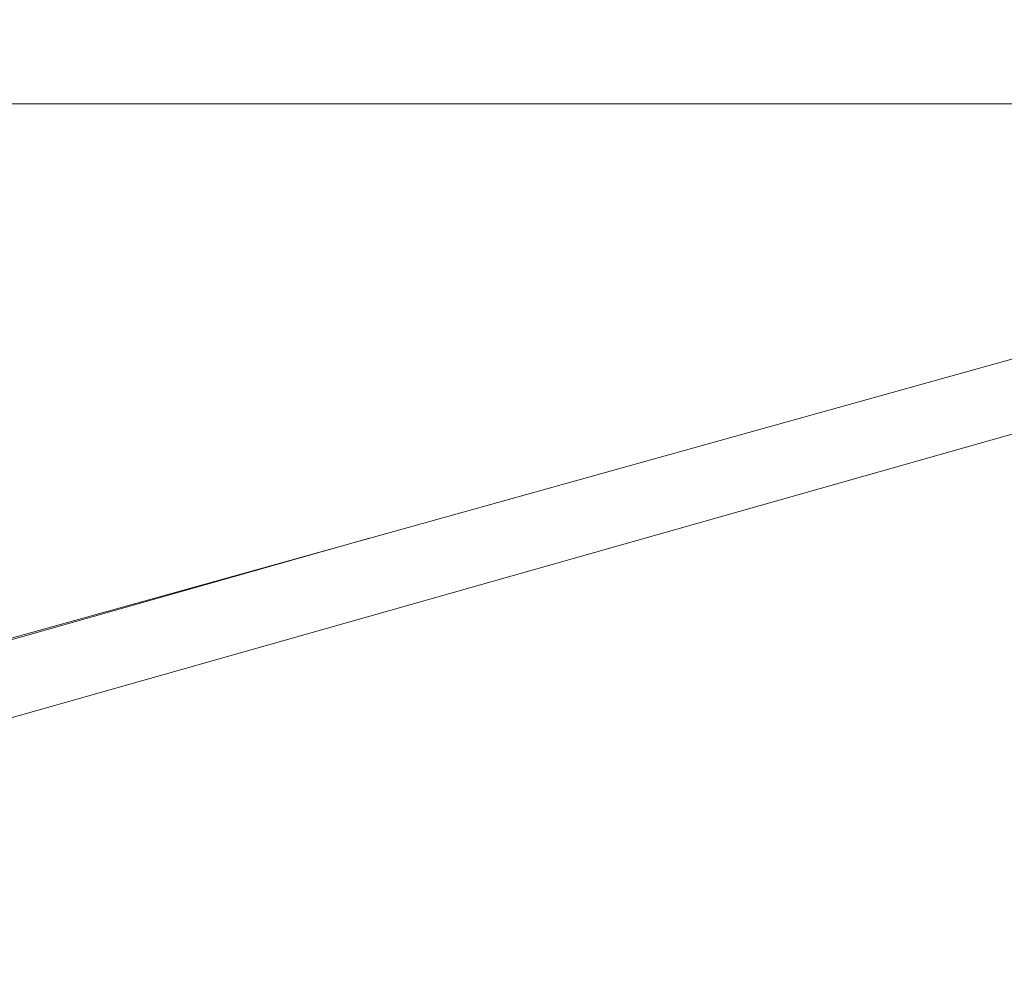
# Model space of a CAD drawing. Units: millimetres. Extents: x -26873 to 8247, y -12593 to -4776.
# Drawn here: x -25298 to -25246, y -11560 to -11509 of the extents above; entities that cross this region are included whole.
import ezdxf

# ---------------------------------------------------------------- set-up
doc = ezdxf.new("R2010")
doc.units = ezdxf.units.MM
doc.header["$MEASUREMENT"] = 0
doc.styles.get("Standard").update_dxf_attribs({"font": 'arial.ttf'})
doc.dimstyles.new('ISO-25', dxfattribs={"dimtxt": 2.5, "dimasz": 2.5, "dimexe": 1.25, "dimexo": 0.625, "dimtad": 1, "dimtxsty": 'Standard', "dimcen": 2.5, "dimadec": 0, "dimazin": 0, "dimtfac": 1, "dimtmove": 0, "dimatfit": 3, "dimfxl": 1, "dimarcsym": 0})

# ---------------------------------------------------------------- blocks, each defined once
blk = doc.blocks.new('*D38')
at = {"color": 0, "lineweight": -2, "transparency": 16777216}
for p, q in [((-26380.084, -5542.735), (-26421.334, -5542.735)), ((-26420.084, -5612.735), (-26420.084, -12522.675)), ((-26380.084, -12592.675), (-26421.334, -12592.675))]:
    blk.add_line(p, q, dxfattribs=at)
at = {"color": 0, "transparency": 16777216}
for points in [[(-26431.75, -5612.735), (-26408.417, -5612.735), (-26420.084, -5542.735)], [(-26431.75, -12522.675), (-26408.417, -12522.675), (-26420.084, -12592.675)]]:
    blk.add_solid(points, dxfattribs=at)
at = {"layer": 'Defpoints', "color": 0, "transparency": 16777216}
for p in [(-21070.103, -5542.735), (-26420.084, -12592.675), (-20746.591, -12592.675)]:
    blk.add_point(p, dxfattribs=at)
at = {"color": 0, "transparency": 16777216, "insert": (-26663.467, -9067.705), "char_height": 320, "attachment_point": 5, "rotation": 90}
blk.add_mtext('705', dxfattribs=at)

msp = doc.modelspace()

# ---------------------------------------------------------------- linework, layer by layer
at = {"color": 0, "linetype": 'Continuous', "lineweight": 0}
for p, q in [((-25439.786, -11586.315), (-25184.18, -11513.841)), ((-25197.462, -11513.841), (-25307.39, -11544.527)), ((-25302.096, -11513.838), (-24284.013, -11513.863)), ((-25326.481, -11550.061), (-25279.766, -11536.816))]:
    msp.add_line(p, q, dxfattribs=at)

# ---------------------------------------------------------------- dimensions: what is measured, and where the dimension line sits
dim = msp.add_linear_dim(base=(-26420.084, -12592.675), p1=(-21070.103, -5542.735), p2=(-20746.591, -12592.675), angle=90, text='705', dimstyle='ISO-25', override={"dimtxt": 320, "dimasz": 70, "dimgap": 80, "dimtad": 3, "dimfxl": 40, "dimfxlon": 1})
dim.commit()
dim.dimension.update_dxf_attribs({"geometry": '*D38', "text_midpoint": (-26663.467, -9067.705)})

doc.saveas('drawing.dxf')
